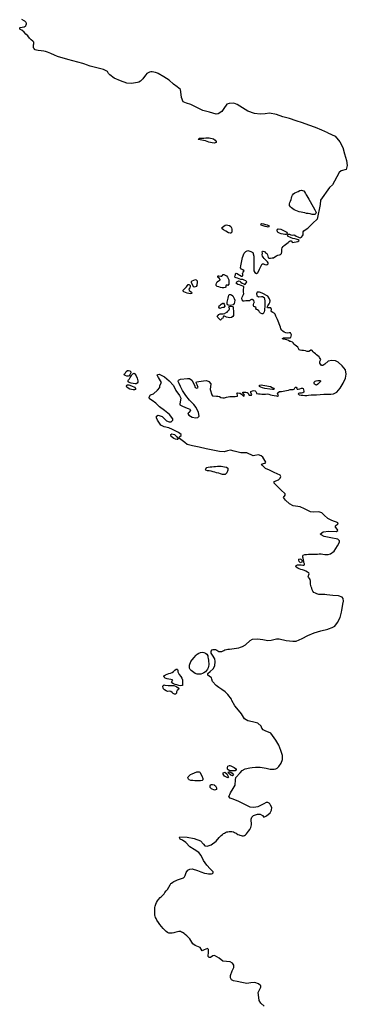
# Model space of a CAD drawing. Extents: x -9.487 to -9.314, y 38.675 to 38.767.
# Drawn here: x -9.474 to -9.472, y 38.743 to 38.751 of the extents above; entities that cross this region are included whole.
import ezdxf

# ---------------------------------------------------------------- set-up
doc = ezdxf.new("R2010")
doc.units = 0

msp = doc.modelspace()

# ---------------------------------------------------------------- linework, layer by layer
at = {"layer": 'hidrografia'}
for points in [[(-9.47432, 38.750803), (-9.474321, 38.750803), (-9.474325, 38.750807), (-9.474338, 38.750818), (-9.474345, 38.750824), (-9.474353, 38.750832), (-9.474366, 38.750849), (-9.47438, 38.750863), (-9.474394, 38.750878), (-9.474414, 38.750894), (-9.474425, 38.750901), (-9.474429, 38.750905), (-9.47443, 38.750908), (-9.47443, 38.75091), (-9.47443, 38.750912), (-9.474429, 38.750914), (-9.474427, 38.750915), (-9.474424, 38.750917), (-9.474397, 38.75092), (-9.474392, 38.750922), (-9.474388, 38.750924), (-9.474384, 38.750926), (-9.474381, 38.75093), (-9.47438, 38.750933), (-9.474378, 38.750938), (-9.474377, 38.750945), (-9.474377, 38.75095), (-9.474378, 38.750954), (-9.47438, 38.750958), (-9.474384, 38.750962), (-9.474389, 38.750966), (-9.474395, 38.75097), (-9.474413, 38.750979)], [(-9.471976, 38.750078), (-9.472026, 38.7501), (-9.472074, 38.750121), (-9.472127, 38.750138), (-9.472178, 38.750157), (-9.47223, 38.750173), (-9.472282, 38.750191), (-9.472334, 38.750206), (-9.472386, 38.750224), (-9.472441, 38.750233), (-9.472475, 38.75023), (-9.472517, 38.750225), (-9.472562, 38.750232), (-9.472614, 38.750249), (-9.472657, 38.750277), (-9.4727, 38.750304), (-9.472725, 38.750314), (-9.472762, 38.750311), (-9.472781, 38.750305), (-9.472806, 38.75027), (-9.472821, 38.750247), (-9.472849, 38.750229), (-9.472865, 38.750227), (-9.472918, 38.750241), (-9.472972, 38.750256), (-9.473021, 38.750278), (-9.473067, 38.750302), (-9.473101, 38.750314), (-9.473128, 38.750324), (-9.473142, 38.75036), (-9.473147, 38.750404), (-9.47315, 38.750422), (-9.473177, 38.750444), (-9.473205, 38.750465), (-9.473239, 38.750498), (-9.473283, 38.750523), (-9.473328, 38.750549), (-9.473334, 38.750553), (-9.473348, 38.750557), (-9.473361, 38.750561), (-9.473375, 38.750563), (-9.473386, 38.750563), (-9.473396, 38.750561), (-9.473407, 38.750556), (-9.473417, 38.75055), (-9.473427, 38.75054), (-9.473437, 38.750527), (-9.473451, 38.750507), (-9.473468, 38.75049), (-9.473481, 38.750482), (-9.473493, 38.750478), (-9.473509, 38.750476), (-9.473541, 38.750471), (-9.473576, 38.750474), (-9.473628, 38.750492), (-9.473679, 38.750513), (-9.473713, 38.750538), (-9.473722, 38.750551), (-9.47373, 38.750566), (-9.473763, 38.750582), (-9.473816, 38.750595), (-9.47387, 38.750608), (-9.473897, 38.750618), (-9.473912, 38.750624), (-9.473928, 38.750629), (-9.473967, 38.750639), (-9.474048, 38.750662), (-9.474128, 38.750686), (-9.474154, 38.750696), (-9.474182, 38.750709), (-9.474209, 38.75072), (-9.474225, 38.750726), (-9.474239, 38.750728), (-9.47426, 38.75073), (-9.474284, 38.750732), (-9.474296, 38.750735), (-9.474306, 38.750738), (-9.474311, 38.750742), (-9.474316, 38.750748), (-9.474319, 38.750754), (-9.47432, 38.750762), (-9.47432, 38.750768), (-9.474319, 38.750779), (-9.474317, 38.750787), (-9.474317, 38.750793), (-9.474318, 38.750798), (-9.47432, 38.750803)], [(-9.471976, 38.750078), (-9.471919, 38.75005), (-9.471881, 38.750007), (-9.471858, 38.749962), (-9.471845, 38.74991), (-9.471829, 38.749857), (-9.471822, 38.749817), (-9.471831, 38.749785), (-9.471871, 38.749774), (-9.471887, 38.749763), (-9.471925, 38.749693), (-9.471941, 38.749665), (-9.471964, 38.749642), (-9.472035, 38.749541), (-9.472039, 38.749506), (-9.472062, 38.74939)], [(-9.471857, 38.746327), (-9.471853, 38.746352), (-9.471854, 38.746372), (-9.471862, 38.746383), (-9.471892, 38.746392), (-9.471937, 38.746397), (-9.471984, 38.746402), (-9.472001, 38.746403), (-9.472019, 38.746404), (-9.472035, 38.746405), (-9.472049, 38.746405), (-9.472064, 38.746408), (-9.472076, 38.746414), (-9.472088, 38.746421), (-9.472097, 38.746431), (-9.472102, 38.746442), (-9.472104, 38.746453), (-9.472109, 38.746464), (-9.472112, 38.746475), (-9.472115, 38.746486), (-9.472115, 38.746498), (-9.472116, 38.74651), (-9.472118, 38.746522), (-9.472124, 38.746532), (-9.472132, 38.746542), (-9.472134, 38.74655), (-9.472129, 38.746561), (-9.472126, 38.746569), (-9.472128, 38.746575), (-9.472139, 38.746582), (-9.472152, 38.746589), (-9.472164, 38.746595), (-9.472178, 38.746599), (-9.472192, 38.746603), (-9.472205, 38.746608), (-9.472217, 38.746614), (-9.472228, 38.746622), (-9.472232, 38.746628), (-9.47223, 38.746634), (-9.472219, 38.746639), (-9.472205, 38.746639), (-9.472189, 38.746639), (-9.472175, 38.746636), (-9.472169, 38.746636), (-9.472164, 38.746641), (-9.472162, 38.746648), (-9.472167, 38.746659), (-9.472169, 38.74667), (-9.47217, 38.746681), (-9.472173, 38.746692), (-9.472177, 38.746702), (-9.472176, 38.746712), (-9.472173, 38.746718), (-9.472161, 38.746723), (-9.472147, 38.746723), (-9.472132, 38.746724), (-9.472117, 38.746724), (-9.472102, 38.746724), (-9.472088, 38.746724), (-9.472074, 38.746724), (-9.472059, 38.746725), (-9.472045, 38.746728), (-9.47203, 38.746727), (-9.472017, 38.746724), (-9.472002, 38.746722), (-9.471988, 38.746722), (-9.471974, 38.746723), (-9.471957, 38.746728), (-9.471926, 38.74675), (-9.471899, 38.74679), (-9.471885, 38.74682), (-9.471884, 38.746832), (-9.471898, 38.746843), (-9.471953, 38.746854), (-9.472006, 38.746866), (-9.47203, 38.746878), (-9.472037, 38.746885), (-9.472013, 38.746902), (-9.471969, 38.746908), (-9.471911, 38.746906), (-9.471898, 38.746913), (-9.471899, 38.746921), (-9.471916, 38.74694), (-9.471916, 38.746949), (-9.471897, 38.746966), (-9.471894, 38.746973), (-9.471944, 38.746994), (-9.471976, 38.747009), (-9.472006, 38.747036), (-9.472024, 38.747054), (-9.472049, 38.747063), (-9.472091, 38.74706), (-9.472115, 38.747061), (-9.472162, 38.747086), (-9.472198, 38.747101), (-9.472253, 38.74711), (-9.472282, 38.747125), (-9.472315, 38.747154), (-9.47233, 38.747175), (-9.472317, 38.747195), (-9.472316, 38.747205), (-9.472352, 38.747237), (-9.472387, 38.747271), (-9.472403, 38.747289), (-9.472404, 38.747303), (-9.47237, 38.747317), (-9.472356, 38.747329), (-9.472352, 38.747342), (-9.472357, 38.747354), (-9.472405, 38.747376), (-9.472442, 38.747393), (-9.472472, 38.747406), (-9.472501, 38.747432), (-9.472506, 38.747441), (-9.47249, 38.747447), (-9.472476, 38.74745), (-9.472471, 38.747457), (-9.472494, 38.747497), (-9.472507, 38.747508), (-9.472529, 38.747515), (-9.472557, 38.74751), (-9.472572, 38.747508), (-9.472622, 38.74753), (-9.47264, 38.747532), (-9.472669, 38.74753), (-9.472723, 38.747545), (-9.472752, 38.747553), (-9.472776, 38.747547), (-9.472802, 38.747539), (-9.472839, 38.747541), (-9.472892, 38.747553), (-9.472946, 38.747563), (-9.473001, 38.747575), (-9.473054, 38.747586), (-9.473097, 38.747597), (-9.473116, 38.747614), (-9.473157, 38.747644), (-9.473163, 38.747652), (-9.473156, 38.74766), (-9.473144, 38.747669), (-9.473144, 38.747678), (-9.473167, 38.747692), (-9.473213, 38.747718), (-9.473243, 38.747729), (-9.47328, 38.747738), (-9.473307, 38.747752), (-9.473332, 38.747792), (-9.473342, 38.74781), (-9.47334, 38.747824), (-9.473328, 38.747831), (-9.473295, 38.747821), (-9.473277, 38.747802), (-9.47326, 38.747786), (-9.473239, 38.747778), (-9.473224, 38.747778), (-9.473211, 38.74779), (-9.47321, 38.747803), (-9.473237, 38.747836), (-9.473277, 38.747868), (-9.473318, 38.747898), (-9.473346, 38.747927), (-9.473376, 38.747947), (-9.473396, 38.74796), (-9.4734, 38.747973), (-9.47339, 38.747992), (-9.473365, 38.748002), (-9.473332, 38.748031), (-9.473314, 38.74805), (-9.473315, 38.748068), (-9.473301, 38.748092), (-9.473324, 38.748131), (-9.473336, 38.748148), (-9.473334, 38.748155), (-9.473319, 38.748157), (-9.473278, 38.748135), (-9.47324, 38.748103), (-9.473205, 38.748068), (-9.473186, 38.748026), (-9.473158, 38.747987), (-9.473148, 38.747965), (-9.473154, 38.747921), (-9.473154, 38.747912), (-9.47314, 38.747905), (-9.47311, 38.747891), (-9.473088, 38.747883), (-9.473075, 38.747878), (-9.47307, 38.747868), (-9.473084, 38.747853), (-9.473091, 38.747844), (-9.473083, 38.747831), (-9.473058, 38.747816), (-9.473029, 38.74781), (-9.473012, 38.747812), (-9.473001, 38.747823), (-9.473007, 38.747852), (-9.473026, 38.747893), (-9.473045, 38.747916), (-9.473077, 38.747951), (-9.473107, 38.747988), (-9.473133, 38.748026), (-9.473149, 38.74806), (-9.47316, 38.748084), (-9.473169, 38.748099), (-9.473167, 38.74811), (-9.473151, 38.748118), (-9.473095, 38.748124), (-9.473078, 38.748123), (-9.47306, 38.748109), (-9.473039, 38.748069), (-9.473032, 38.748052), (-9.47302, 38.748045), (-9.47301, 38.74805), (-9.473017, 38.748071), (-9.473026, 38.748087), (-9.473023, 38.748095), (-9.472968, 38.748105), (-9.472944, 38.748106), (-9.472924, 38.748099), (-9.472909, 38.74808), (-9.472914, 38.748035), (-9.472901, 38.747992), (-9.472894, 38.747984), (-9.472863, 38.747983), (-9.472852, 38.747983), (-9.472839, 38.747979), (-9.472828, 38.747972), (-9.472814, 38.747969), (-9.472799, 38.747969), (-9.472785, 38.747973), (-9.472771, 38.747977), (-9.472758, 38.747979), (-9.472744, 38.74798), (-9.472729, 38.747979), (-9.472715, 38.747979), (-9.472702, 38.747981), (-9.472696, 38.747983), (-9.472695, 38.74799), (-9.4727, 38.748001), (-9.472701, 38.748005), (-9.472695, 38.748008), (-9.47268, 38.748006), (-9.472674, 38.748006), (-9.472664, 38.747998), (-9.472656, 38.747989), (-9.47265, 38.747984), (-9.472645, 38.747983), (-9.472641, 38.747989), (-9.472645, 38.747999), (-9.472653, 38.748009), (-9.472655, 38.748013), (-9.472645, 38.748015), (-9.472631, 38.748014), (-9.472619, 38.748011), (-9.472611, 38.748005), (-9.472606, 38.747994), (-9.472603, 38.74799), (-9.472594, 38.747989), (-9.472585, 38.747991), (-9.472582, 38.747995), (-9.472588, 38.748004), (-9.472591, 38.748011), (-9.472589, 38.748018), (-9.472578, 38.748024), (-9.472565, 38.748026), (-9.472556, 38.748024), (-9.47255, 38.74802), (-9.472546, 38.748009), (-9.472544, 38.748004), (-9.47253, 38.748001), (-9.472516, 38.748), (-9.472503, 38.747997), (-9.472488, 38.747997), (-9.472473, 38.747998), (-9.47246, 38.748), (-9.472446, 38.747998), (-9.472433, 38.747994), (-9.472419, 38.747991), (-9.472405, 38.747988), (-9.472404, 38.747988), (-9.472387, 38.747985), (-9.472378, 38.747983), (-9.472375, 38.747983), (-9.472371, 38.747985), (-9.47237, 38.747986), (-9.472372, 38.747991), (-9.472377, 38.748005), (-9.472372, 38.748012), (-9.472361, 38.748018), (-9.472346, 38.74802), (-9.472332, 38.748023), (-9.472319, 38.748024), (-9.472305, 38.748028), (-9.472291, 38.748031), (-9.472277, 38.748034), (-9.472262, 38.748034), (-9.472253, 38.748034), (-9.472246, 38.748038), (-9.47224, 38.748048), (-9.472234, 38.748053), (-9.472229, 38.748054), (-9.472223, 38.748045), (-9.472221, 38.748039), (-9.472213, 38.748037), (-9.472199, 38.748041), (-9.472186, 38.748046), (-9.472179, 38.748047), (-9.472174, 38.748044), (-9.472172, 38.748033), (-9.472169, 38.748022), (-9.472169, 38.748015), (-9.472175, 38.748009), (-9.472188, 38.748005), (-9.472203, 38.748005), (-9.47221, 38.748003), (-9.472212, 38.748), (-9.472204, 38.747994), (-9.47219, 38.74799), (-9.472176, 38.747989), (-9.472161, 38.747988), (-9.472145, 38.747988), (-9.472131, 38.747989), (-9.472109, 38.747993), (-9.472067, 38.747994), (-9.47201, 38.747999), (-9.471954, 38.747998), (-9.471931, 38.748), (-9.471905, 38.748015), (-9.471879, 38.748046), (-9.471854, 38.748085), (-9.471837, 38.748126), (-9.47183, 38.748156), (-9.471836, 38.748193), (-9.471862, 38.748223), (-9.471895, 38.748252), (-9.471916, 38.748264), (-9.471945, 38.748267), (-9.471974, 38.748261), (-9.472002, 38.748237), (-9.472016, 38.748226), (-9.472027, 38.748225), (-9.472041, 38.748244), (-9.47204, 38.748258), (-9.472034, 38.748273), (-9.472044, 38.74829), (-9.472047, 38.748294), (-9.472057, 38.748302), (-9.472067, 38.74831), (-9.472076, 38.748319), (-9.472086, 38.748327), (-9.472094, 38.748336), (-9.472102, 38.748345), (-9.472107, 38.748349), (-9.472113, 38.748349), (-9.472122, 38.748341), (-9.472129, 38.748338), (-9.472142, 38.748337), (-9.472156, 38.748342), (-9.47217, 38.748346), (-9.472185, 38.748346), (-9.472196, 38.748347), (-9.472205, 38.748351), (-9.472211, 38.748361), (-9.472217, 38.748371), (-9.472226, 38.74838), (-9.472237, 38.748387), (-9.472245, 38.748396), (-9.472252, 38.748406), (-9.472259, 38.748413), (-9.472271, 38.748417), (-9.47228, 38.748417), (-9.472291, 38.748424), (-9.472304, 38.74843), (-9.472317, 38.748433), (-9.472331, 38.748435), (-9.472338, 38.748438), (-9.472339, 38.748442), (-9.472331, 38.748446), (-9.472316, 38.748447), (-9.472302, 38.748446), (-9.472287, 38.748445), (-9.472278, 38.748445), (-9.472271, 38.748448), (-9.472268, 38.748459), (-9.472267, 38.74847), (-9.472271, 38.748481), (-9.472273, 38.748485), (-9.472284, 38.748487), (-9.472298, 38.748484), (-9.472312, 38.748486), (-9.472325, 38.748492), (-9.472336, 38.748499), (-9.472344, 38.748508), (-9.47235, 38.748519), (-9.472355, 38.748531), (-9.472379, 38.748591), (-9.472391, 38.748619), (-9.472397, 38.748634), (-9.472403, 38.748642), (-9.472416, 38.748649), (-9.472424, 38.748654), (-9.472428, 38.74866), (-9.472426, 38.748672), (-9.472427, 38.748679), (-9.472431, 38.748684), (-9.47244, 38.748686), (-9.47245, 38.748684), (-9.472458, 38.748686), (-9.472461, 38.748691), (-9.472455, 38.748701), (-9.472449, 38.748708), (-9.472445, 38.748718), (-9.472439, 38.748728), (-9.472437, 38.74874), (-9.472441, 38.748757), (-9.472455, 38.748777), (-9.472501, 38.748802), (-9.472521, 38.74881), (-9.472539, 38.748809), (-9.472546, 38.748796), (-9.472542, 38.748783), (-9.472528, 38.748773), (-9.472505, 38.748776), (-9.472496, 38.748776), (-9.472483, 38.748766), (-9.472478, 38.74874), (-9.472478, 38.748699), (-9.472482, 38.748673), (-9.472482, 38.748664), (-9.472484, 38.748652), (-9.472488, 38.748643), (-9.472493, 38.748638), (-9.472501, 38.748637), (-9.472512, 38.748643), (-9.47252, 38.748651), (-9.472527, 38.748661), (-9.472538, 38.748669), (-9.472545, 38.748672), (-9.472549, 38.74868), (-9.472548, 38.748685), (-9.472557, 38.748693), (-9.472566, 38.748696), (-9.47257, 38.748701), (-9.47257, 38.748711), (-9.472565, 38.748721), (-9.472562, 38.748733), (-9.472563, 38.748739), (-9.472571, 38.748748), (-9.472578, 38.748752), (-9.472585, 38.748752), (-9.472596, 38.748745), (-9.472601, 38.748741), (-9.472615, 38.74874), (-9.47263, 38.748741), (-9.472644, 38.748738), (-9.47265, 38.748739), (-9.472658, 38.748748), (-9.472661, 38.748759), (-9.47266, 38.748771), (-9.472655, 38.748781), (-9.472648, 38.748792), (-9.472645, 38.748799), (-9.472648, 38.74881), (-9.472649, 38.748821), (-9.472649, 38.748833), (-9.472646, 38.748843), (-9.472647, 38.748851), (-9.472653, 38.748858), (-9.472666, 38.748863), (-9.47268, 38.748867), (-9.472693, 38.748872), (-9.472704, 38.748878), (-9.472708, 38.748882), (-9.472702, 38.748891), (-9.472691, 38.748898), (-9.472687, 38.748901), (-9.472677, 38.748898), (-9.472669, 38.748889), (-9.472658, 38.748881), (-9.472647, 38.748875), (-9.472641, 38.748872), (-9.472632, 38.748877), (-9.472624, 38.748886), (-9.472622, 38.748891), (-9.472631, 38.7489), (-9.472643, 38.748906), (-9.472655, 38.748911), (-9.47267, 38.748911), (-9.472683, 38.748915), (-9.472695, 38.74892), (-9.472708, 38.748924), (-9.472714, 38.748927), (-9.472717, 38.748937), (-9.472713, 38.748948), (-9.472711, 38.748956), (-9.472707, 38.74896), (-9.472699, 38.748958), (-9.472689, 38.74895), (-9.472677, 38.748944), (-9.472664, 38.748938), (-9.47266, 38.748937), (-9.472655, 38.74894), (-9.472655, 38.748951), (-9.472657, 38.748958), (-9.472651, 38.748969), (-9.472645, 38.748976), (-9.472644, 38.74898), (-9.472654, 38.748988), (-9.472664, 38.748994), (-9.472672, 38.749004), (-9.472669, 38.749018), (-9.472657, 38.749085), (-9.472657, 38.749085), (-9.472643, 38.749119), (-9.47263, 38.749134), (-9.472614, 38.74914), (-9.472591, 38.749134), (-9.472573, 38.749125), (-9.472567, 38.749097), (-9.472566, 38.749052), (-9.472567, 38.749007), (-9.472565, 38.748979), (-9.472557, 38.748965), (-9.472545, 38.748959), (-9.472533, 38.748964), (-9.472521, 38.748992), (-9.472518, 38.748998), (-9.472512, 38.749009), (-9.472508, 38.74902), (-9.472503, 38.74903), (-9.472499, 38.749034), (-9.47249, 38.749034), (-9.472478, 38.749029), (-9.472469, 38.749028), (-9.47246, 38.74903), (-9.472453, 38.749036), (-9.472451, 38.749042), (-9.472458, 38.749052), (-9.472467, 38.749061), (-9.472476, 38.749069), (-9.472485, 38.749078), (-9.472493, 38.749088), (-9.472498, 38.749097), (-9.472499, 38.749108), (-9.472498, 38.74912), (-9.472499, 38.74913), (-9.472498, 38.749135), (-9.472493, 38.749137), (-9.472481, 38.749132), (-9.472472, 38.749124), (-9.472463, 38.749117), (-9.472458, 38.749106), (-9.472456, 38.749095), (-9.472453, 38.749086), (-9.472448, 38.749081), (-9.472434, 38.749079), (-9.472421, 38.749082), (-9.472409, 38.749084), (-9.472398, 38.749091), (-9.472387, 38.749099), (-9.472375, 38.749104), (-9.472361, 38.749108), (-9.472353, 38.74911), (-9.472346, 38.749118), (-9.472344, 38.74913), (-9.472343, 38.749141), (-9.472343, 38.749152), (-9.472341, 38.749163), (-9.472333, 38.749172), (-9.472324, 38.749181), (-9.472314, 38.749189), (-9.472304, 38.749196), (-9.472294, 38.749204), (-9.472284, 38.749213), (-9.472276, 38.749217), (-9.47227, 38.749217), (-9.472261, 38.749208), (-9.472259, 38.749205), (-9.472245, 38.749207), (-9.47223, 38.749211), (-9.472216, 38.749214), (-9.472208, 38.749217), (-9.472206, 38.749221), (-9.472214, 38.749227), (-9.472228, 38.749231), (-9.472241, 38.749233), (-9.472255, 38.749237), (-9.472268, 38.749242), (-9.47228, 38.749247), (-9.472293, 38.749253), (-9.472298, 38.749257), (-9.472294, 38.749268), (-9.472292, 38.749271), (-9.472282, 38.749271), (-9.472272, 38.749265), (-9.472261, 38.749263), (-9.472248, 38.749265), (-9.472239, 38.749263), (-9.472229, 38.749256), (-9.472217, 38.74925), (-9.472204, 38.749244), (-9.472197, 38.749243), (-9.472186, 38.749248), (-9.472178, 38.749257), (-9.472173, 38.749267), (-9.472173, 38.749278), (-9.472173, 38.749289), (-9.472169, 38.749297), (-9.472157, 38.749306), (-9.472137, 38.74932), (-9.472096, 38.74936), (-9.472062, 38.74939)], [(-9.471865, 38.746278), (-9.47186, 38.746308), (-9.471857, 38.746327)], [(-9.472483, 38.743127), (-9.47251, 38.743152), (-9.472523, 38.743173), (-9.472529, 38.743217), (-9.472532, 38.743236), (-9.472511, 38.743278), (-9.472511, 38.743289), (-9.47253, 38.743305), (-9.472559, 38.743316), (-9.472589, 38.743314), (-9.472621, 38.743308), (-9.472661, 38.743316), (-9.472698, 38.743325), (-9.472728, 38.743329), (-9.472744, 38.743337), (-9.472753, 38.743353), (-9.472753, 38.743373), (-9.472738, 38.74341), (-9.472726, 38.743435), (-9.472725, 38.743453), (-9.472735, 38.743469), (-9.472754, 38.74348), (-9.472812, 38.743485), (-9.472842, 38.743511), (-9.472878, 38.74353), (-9.472892, 38.743528), (-9.47291, 38.743516), (-9.472922, 38.743515), (-9.472929, 38.743522), (-9.472928, 38.74356), (-9.472928, 38.743578), (-9.472936, 38.743588), (-9.472961, 38.743577), (-9.472977, 38.743568), (-9.472993, 38.743594), (-9.473034, 38.74361), (-9.473051, 38.743623), (-9.473076, 38.743663), (-9.473092, 38.743681), (-9.4731, 38.743688), (-9.473112, 38.743698), (-9.473122, 38.743706), (-9.473134, 38.743714), (-9.473141, 38.743717), (-9.47315, 38.743721), (-9.473157, 38.743722), (-9.473164, 38.743722), (-9.473175, 38.74372), (-9.473196, 38.743715), (-9.473204, 38.743712), (-9.473216, 38.743709), (-9.473225, 38.743708), (-9.473234, 38.743708), (-9.473244, 38.74371), (-9.473253, 38.743715), (-9.473264, 38.743722), (-9.473288, 38.743746), (-9.473302, 38.743762), (-9.473314, 38.743778), (-9.473326, 38.743795), (-9.473337, 38.743813), (-9.473344, 38.743825), (-9.473348, 38.743833), (-9.473351, 38.743843), (-9.473353, 38.74385), (-9.473353, 38.743859), (-9.473354, 38.743877), (-9.473354, 38.743879), (-9.473355, 38.743896), (-9.473354, 38.743912), (-9.473351, 38.743924), (-9.473345, 38.74394), (-9.47334, 38.743952), (-9.473333, 38.743965), (-9.473325, 38.743978), (-9.473312, 38.743992), (-9.473304, 38.743999), (-9.473289, 38.744014), (-9.473281, 38.744022), (-9.473274, 38.744032), (-9.473263, 38.744045), (-9.473254, 38.744057), (-9.473231, 38.744094), (-9.473226, 38.744103), (-9.473221, 38.744107), (-9.473212, 38.744114), (-9.473202, 38.74412), (-9.473185, 38.744128), (-9.473173, 38.744133), (-9.473159, 38.744139), (-9.473141, 38.744144), (-9.473133, 38.744147), (-9.473127, 38.74415), (-9.473123, 38.744153), (-9.473118, 38.744158), (-9.473113, 38.744168), (-9.473104, 38.744191), (-9.473091, 38.744209), (-9.473076, 38.744219), (-9.473056, 38.744222), (-9.473014, 38.744207), (-9.472989, 38.744198), (-9.472958, 38.744187), (-9.472939, 38.744183), (-9.472928, 38.744181), (-9.472915, 38.744181), (-9.472904, 38.744181), (-9.472895, 38.744184), (-9.472891, 38.744189), (-9.47289, 38.744192), (-9.472891, 38.744196), (-9.472894, 38.744201), (-9.472903, 38.744211), (-9.472915, 38.744222), (-9.472941, 38.744249), (-9.472966, 38.744288), (-9.472986, 38.744328), (-9.473003, 38.744351), (-9.473041, 38.744375), (-9.473076, 38.744395), (-9.473108, 38.74443), (-9.473135, 38.744449), (-9.473153, 38.744458), (-9.473159, 38.744468), (-9.473154, 38.744475), (-9.473098, 38.744472), (-9.473041, 38.744462), (-9.472991, 38.744444), (-9.472968, 38.744417), (-9.472957, 38.744405), (-9.472938, 38.744402), (-9.472907, 38.744413), (-9.472867, 38.744441), (-9.472842, 38.74447), (-9.472827, 38.744487), (-9.472816, 38.744495), (-9.472807, 38.744502), (-9.4728, 38.744506), (-9.472792, 38.74451), (-9.472782, 38.744514), (-9.472774, 38.744516), (-9.472763, 38.744518), (-9.472752, 38.744519), (-9.472741, 38.744518), (-9.472729, 38.744516), (-9.472719, 38.744511), (-9.472706, 38.744504), (-9.472693, 38.744495), (-9.472684, 38.744491), (-9.472677, 38.744488), (-9.472667, 38.744485), (-9.472658, 38.744484), (-9.472649, 38.744484), (-9.472641, 38.744487), (-9.472633, 38.744491), (-9.472625, 38.7445), (-9.472609, 38.74452), (-9.472598, 38.744534), (-9.472591, 38.744549), (-9.472586, 38.744571), (-9.472588, 38.744615), (-9.472583, 38.744632), (-9.472568, 38.744645), (-9.472537, 38.744657), (-9.472517, 38.744657), (-9.472496, 38.744644), (-9.472486, 38.744632), (-9.472466, 38.744642), (-9.472437, 38.744667), (-9.472425, 38.744689), (-9.472424, 38.744708), (-9.472433, 38.744727), (-9.47244, 38.744738), (-9.472445, 38.744744), (-9.47245, 38.744747), (-9.472455, 38.744749), (-9.472462, 38.744748), (-9.472468, 38.744748), (-9.472487, 38.744739), (-9.472507, 38.744728), (-9.472535, 38.744713), (-9.472565, 38.744708), (-9.472595, 38.744711), (-9.472642, 38.744735), (-9.47269, 38.74476), (-9.472738, 38.744777), (-9.472755, 38.744782), (-9.472764, 38.744796), (-9.472757, 38.744812), (-9.472752, 38.744825), (-9.47273, 38.744861), (-9.472716, 38.744887), (-9.472713, 38.744929), (-9.472709, 38.744948), (-9.472675, 38.744985), (-9.472658, 38.745004), (-9.472635, 38.745017), (-9.472598, 38.745025), (-9.47258, 38.745027), (-9.472554, 38.745029), (-9.472537, 38.74503), (-9.472517, 38.745029), (-9.472469, 38.745021), (-9.472436, 38.745015), (-9.472419, 38.745014), (-9.472405, 38.745015), (-9.472392, 38.745017), (-9.472385, 38.74502), (-9.47238, 38.745023), (-9.472367, 38.745035), (-9.472348, 38.745062), (-9.472338, 38.745092), (-9.472339, 38.745122), (-9.472351, 38.745163), (-9.472368, 38.745205), (-9.472391, 38.745244), (-9.472417, 38.745283), (-9.472431, 38.745301), (-9.472475, 38.745318), (-9.472493, 38.745326), (-9.472502, 38.745341), (-9.472508, 38.745357), (-9.472533, 38.745379), (-9.472576, 38.745391), (-9.472613, 38.745399), (-9.47264, 38.745414), (-9.472664, 38.745453), (-9.472688, 38.745483), (-9.472718, 38.745517), (-9.47274, 38.74556), (-9.472745, 38.745571), (-9.472773, 38.745609), (-9.472795, 38.745629), (-9.472821, 38.745649), (-9.472844, 38.745665), (-9.472867, 38.745679), (-9.472895, 38.745712), (-9.4729, 38.745729), (-9.472903, 38.74574), (-9.472921, 38.745754), (-9.472931, 38.745762), (-9.472932, 38.745775), (-9.472915, 38.745791), (-9.472889, 38.745812), (-9.472876, 38.745835), (-9.472874, 38.745871), (-9.472876, 38.745893), (-9.472894, 38.745922), (-9.472905, 38.745937), (-9.472906, 38.745953), (-9.472897, 38.745964), (-9.47289, 38.745966), (-9.472882, 38.745967), (-9.472875, 38.745967), (-9.47287, 38.745966), (-9.472861, 38.745961), (-9.472845, 38.745951), (-9.472838, 38.745949), (-9.47283, 38.745949), (-9.472822, 38.745951), (-9.472815, 38.745954), (-9.472806, 38.745959), (-9.472797, 38.745963), (-9.472785, 38.745967), (-9.472774, 38.745969), (-9.47276, 38.74597), (-9.47274, 38.745971), (-9.472722, 38.745973), (-9.472685, 38.74598), (-9.472671, 38.745984), (-9.472657, 38.745991), (-9.472633, 38.746004), (-9.472596, 38.746037), (-9.472576, 38.746048), (-9.472537, 38.746052), (-9.472494, 38.746046), (-9.472456, 38.746038), (-9.472427, 38.74604), (-9.472387, 38.746051), (-9.472364, 38.746052), (-9.47231, 38.746037), (-9.472255, 38.746032), (-9.472229, 38.746033), (-9.472182, 38.746054), (-9.472135, 38.746077), (-9.472087, 38.746099), (-9.472034, 38.746115), (-9.471977, 38.746129), (-9.471971, 38.74613), (-9.471942, 38.74614), (-9.471921, 38.746153), (-9.471899, 38.746181), (-9.471879, 38.746221), (-9.471868, 38.746263), (-9.471865, 38.746278)]]:
    msp.add_lwpolyline(points, dxfattribs=at)
for points in [[(-9.472923, 38.750038), (-9.472886, 38.750029), (-9.472873, 38.750019), (-9.472866, 38.750008), (-9.472867, 38.750002), (-9.472873, 38.749997), (-9.472882, 38.749996), (-9.472897, 38.749997), (-9.472912, 38.75), (-9.472925, 38.750004), (-9.472938, 38.750009), (-9.472951, 38.750014), (-9.472966, 38.750017), (-9.47298, 38.75002), (-9.472994, 38.750021), (-9.473008, 38.750024), (-9.473006, 38.750028), (-9.472999, 38.750035), (-9.472992, 38.750036), (-9.472977, 38.750035), (-9.472963, 38.750036), (-9.472949, 38.750039), (-9.472931, 38.750039), (-9.472923, 38.750038), (-9.472923, 38.750038)], [(-9.472129, 38.74955), (-9.472095, 38.74949), (-9.472081, 38.749465), (-9.472076, 38.749454), (-9.472071, 38.749444), (-9.472073, 38.749435), (-9.47208, 38.749429), (-9.47209, 38.749427), (-9.472103, 38.749429), (-9.472117, 38.749432), (-9.472133, 38.749435), (-9.472147, 38.749437), (-9.472161, 38.74944), (-9.472176, 38.749443), (-9.47219, 38.749447), (-9.472204, 38.74945), (-9.472219, 38.749454), (-9.472232, 38.749459), (-9.472245, 38.749464), (-9.472257, 38.749472), (-9.472267, 38.74948), (-9.472275, 38.749489), (-9.472281, 38.7495), (-9.472282, 38.749512), (-9.47228, 38.749524), (-9.472275, 38.749535), (-9.472269, 38.749546), (-9.472266, 38.749558), (-9.472263, 38.74957), (-9.472258, 38.749581), (-9.47225, 38.749591), (-9.472239, 38.749599), (-9.472226, 38.749605), (-9.472213, 38.749612), (-9.472201, 38.749619), (-9.472188, 38.749622), (-9.472178, 38.74962), (-9.472168, 38.749615), (-9.472162, 38.749607), (-9.472156, 38.749596), (-9.47215, 38.749585), (-9.472144, 38.749575), (-9.472129, 38.74955), (-9.472129, 38.74955)], [(-9.47279, 38.749294), (-9.472807, 38.749305), (-9.472817, 38.749314), (-9.47282, 38.749322), (-9.472816, 38.749326), (-9.472806, 38.749335), (-9.472795, 38.749342), (-9.472783, 38.749346), (-9.472772, 38.749344), (-9.472759, 38.749339), (-9.47275, 38.749331), (-9.472745, 38.749321), (-9.472742, 38.74931), (-9.47274, 38.749299), (-9.472742, 38.749288), (-9.472749, 38.74928), (-9.472755, 38.74928), (-9.472768, 38.749283), (-9.47279, 38.749294), (-9.47279, 38.749294)], [(-9.472476, 38.749333), (-9.472493, 38.749338), (-9.472507, 38.749343), (-9.472511, 38.749349), (-9.472508, 38.749353), (-9.472502, 38.749355), (-9.472488, 38.749353), (-9.472474, 38.749349), (-9.472461, 38.749345), (-9.472449, 38.74934), (-9.472444, 38.749333), (-9.472446, 38.749329), (-9.472453, 38.749327), (-9.472461, 38.749329), (-9.472476, 38.749333), (-9.472476, 38.749333)], [(-9.472352, 38.749311), (-9.472319, 38.749295), (-9.472304, 38.749286), (-9.472301, 38.749279), (-9.472303, 38.749272), (-9.47231, 38.749269), (-9.472319, 38.749269), (-9.472333, 38.749272), (-9.472348, 38.749275), (-9.472361, 38.749278), (-9.472373, 38.749284), (-9.472378, 38.749291), (-9.472381, 38.749302), (-9.472378, 38.74931), (-9.472372, 38.749313), (-9.472352, 38.749311), (-9.472352, 38.749311)], [(-9.472764, 38.748909), (-9.472764, 38.748896), (-9.472765, 38.748884), (-9.472766, 38.748873), (-9.472772, 38.748864), (-9.472776, 38.748866), (-9.472787, 38.748865), (-9.472788, 38.748861), (-9.47279, 38.74885), (-9.472795, 38.748846), (-9.472806, 38.748843), (-9.472818, 38.748843), (-9.472832, 38.748846), (-9.472845, 38.748851), (-9.472858, 38.748856), (-9.472865, 38.748863), (-9.472866, 38.748871), (-9.472864, 38.748882), (-9.472858, 38.748892), (-9.472848, 38.7489), (-9.47284, 38.748902), (-9.472833, 38.748907), (-9.472835, 38.748911), (-9.472843, 38.748921), (-9.472852, 38.748929), (-9.472853, 38.748936), (-9.472849, 38.748941), (-9.472844, 38.74894), (-9.47283, 38.748936), (-9.47282, 38.748936), (-9.472818, 38.74894), (-9.47281, 38.748949), (-9.472804, 38.74895), (-9.472795, 38.748946), (-9.472784, 38.748939), (-9.472775, 38.74893), (-9.472764, 38.748909), (-9.472764, 38.748909)], [(-9.473076, 38.748845), (-9.473083, 38.748833), (-9.47308, 38.748822), (-9.473073, 38.748818), (-9.473062, 38.74881), (-9.47306, 38.748802), (-9.473063, 38.748798), (-9.473072, 38.748797), (-9.473084, 38.748799), (-9.473098, 38.748803), (-9.473111, 38.748808), (-9.473124, 38.748813), (-9.47313, 38.74882), (-9.473129, 38.748825), (-9.473122, 38.748834), (-9.473112, 38.748842), (-9.473102, 38.748851), (-9.473098, 38.748861), (-9.47309, 38.74887), (-9.473084, 38.748871), (-9.473077, 38.748868), (-9.473074, 38.748862), (-9.473074, 38.748854), (-9.473076, 38.748845), (-9.473076, 38.748845)], [(-9.473021, 38.748864), (-9.473025, 38.748854), (-9.473039, 38.74885), (-9.473044, 38.748853), (-9.473053, 38.748862), (-9.473063, 38.748886), (-9.473061, 38.748895), (-9.473056, 38.7489), (-9.473044, 38.748906), (-9.47303, 38.74891), (-9.473024, 38.748907), (-9.473017, 38.748901), (-9.473016, 38.748893), (-9.473021, 38.748864), (-9.473021, 38.748864)], [(-9.472717, 38.748746), (-9.472719, 38.748729), (-9.472723, 38.748719), (-9.472731, 38.74871), (-9.472741, 38.748706), (-9.472755, 38.748704), (-9.472769, 38.748705), (-9.472775, 38.74871), (-9.472779, 38.748718), (-9.472779, 38.748729), (-9.472776, 38.74874), (-9.472772, 38.748752), (-9.47277, 38.748763), (-9.472769, 38.748774), (-9.472766, 38.748785), (-9.47276, 38.74879), (-9.472751, 38.748792), (-9.472744, 38.748789), (-9.472734, 38.748781), (-9.472727, 38.748771), (-9.472723, 38.74876), (-9.472717, 38.748746), (-9.472717, 38.748746)], [(-9.472801, 38.748715), (-9.472797, 38.748697), (-9.472806, 38.748689), (-9.472813, 38.748688), (-9.472824, 38.748685), (-9.472837, 38.74868), (-9.47284, 38.748683), (-9.472844, 38.748691), (-9.472842, 38.7487), (-9.472835, 38.748707), (-9.472826, 38.748715), (-9.472814, 38.748722), (-9.472808, 38.748721), (-9.472801, 38.748715), (-9.472801, 38.748715)], [(-9.47273, 38.748682), (-9.472728, 38.748656), (-9.472728, 38.748645), (-9.472728, 38.748634), (-9.472729, 38.748623), (-9.472734, 38.748615), (-9.472743, 38.748609), (-9.472756, 38.748606), (-9.47277, 38.748607), (-9.472783, 38.748611), (-9.472799, 38.748618), (-9.472808, 38.748618), (-9.472809, 38.748614), (-9.472814, 38.748604), (-9.472821, 38.7486), (-9.472823, 38.748594), (-9.472831, 38.748588), (-9.472835, 38.74859), (-9.472845, 38.748599), (-9.472853, 38.748608), (-9.472857, 38.748619), (-9.472853, 38.748622), (-9.472845, 38.748631), (-9.472833, 38.748637), (-9.472825, 38.748636), (-9.472811, 38.748637), (-9.472797, 38.74864), (-9.472791, 38.748645), (-9.472778, 38.748651), (-9.472772, 38.748659), (-9.472763, 38.74867), (-9.47276, 38.748677), (-9.472761, 38.74868), (-9.472765, 38.748691), (-9.472765, 38.748693), (-9.472761, 38.748695), (-9.472749, 38.748697), (-9.472735, 38.748696), (-9.472731, 38.748692), (-9.47273, 38.748686), (-9.47273, 38.748682), (-9.47273, 38.748682)], [(-9.473546, 38.748167), (-9.473552, 38.748152), (-9.473559, 38.748143), (-9.473567, 38.748141), (-9.473577, 38.748142), (-9.473591, 38.748146), (-9.473598, 38.748153), (-9.473596, 38.748159), (-9.473589, 38.748169), (-9.473582, 38.748178), (-9.473572, 38.748186), (-9.473563, 38.748186), (-9.473552, 38.748183), (-9.473546, 38.748177), (-9.473546, 38.748167), (-9.473546, 38.748167)], [(-9.473502, 38.748145), (-9.473496, 38.748125), (-9.47349, 38.748105), (-9.47349, 38.748094), (-9.473495, 38.748085), (-9.473503, 38.748081), (-9.473512, 38.74808), (-9.473527, 38.748083), (-9.473542, 38.748086), (-9.473558, 38.74809), (-9.473567, 38.748096), (-9.473568, 38.748102), (-9.473565, 38.748111), (-9.473557, 38.748121), (-9.47355, 38.74813), (-9.473543, 38.748141), (-9.473536, 38.748151), (-9.473528, 38.748161), (-9.47352, 38.748164), (-9.473513, 38.748161), (-9.473502, 38.748145), (-9.473502, 38.748145)], [(-9.472043, 38.748091), (-9.472056, 38.748077), (-9.472068, 38.74807), (-9.472075, 38.748072), (-9.472083, 38.748077), (-9.472087, 38.748085), (-9.472085, 38.748093), (-9.472079, 38.748102), (-9.472071, 38.748105), (-9.472056, 38.748106), (-9.472042, 38.748107), (-9.472036, 38.748104), (-9.472036, 38.748099), (-9.472043, 38.748091), (-9.472043, 38.748091)], [(-9.47354, 38.748065), (-9.473516, 38.748054), (-9.473509, 38.748043), (-9.473509, 38.748036), (-9.473515, 38.748033), (-9.473526, 38.748033), (-9.473541, 38.748035), (-9.473554, 38.748039), (-9.473566, 38.748046), (-9.473577, 38.748055), (-9.47358, 38.748063), (-9.473577, 38.74807), (-9.473571, 38.748072), (-9.473561, 38.748072), (-9.47354, 38.748065), (-9.47354, 38.748065)], [(-9.472438, 38.748038), (-9.472479, 38.748043), (-9.472498, 38.748048), (-9.472511, 38.748053), (-9.472522, 38.74806), (-9.472524, 38.748065), (-9.472519, 38.748069), (-9.472508, 38.748071), (-9.472494, 38.74807), (-9.472479, 38.748067), (-9.472463, 38.748065), (-9.472449, 38.748062), (-9.472434, 38.748058), (-9.472421, 38.748052), (-9.47241, 38.748046), (-9.472405, 38.748039), (-9.472409, 38.748036), (-9.472418, 38.748035), (-9.472438, 38.748038), (-9.472438, 38.748038)], [(-9.473197, 38.747678), (-9.473178, 38.747658), (-9.473169, 38.747643), (-9.473171, 38.747637), (-9.473177, 38.747637), (-9.47319, 38.747639), (-9.473202, 38.747644), (-9.473214, 38.747652), (-9.473223, 38.747661), (-9.473228, 38.747671), (-9.473226, 38.747678), (-9.47322, 38.747682), (-9.473197, 38.747678), (-9.473197, 38.747678)], [(-9.472773, 38.747394), (-9.472781, 38.747371), (-9.472794, 38.74736), (-9.472802, 38.747358), (-9.472816, 38.74736), (-9.472831, 38.747364), (-9.472846, 38.747369), (-9.472862, 38.747373), (-9.472876, 38.747377), (-9.472891, 38.747381), (-9.472907, 38.747384), (-9.472923, 38.747387), (-9.472936, 38.747389), (-9.472949, 38.747393), (-9.472951, 38.747398), (-9.472949, 38.747405), (-9.472941, 38.747414), (-9.47293, 38.747418), (-9.472915, 38.747419), (-9.4729, 38.74742), (-9.472885, 38.747422), (-9.47287, 38.747423), (-9.472855, 38.747424), (-9.47284, 38.747424), (-9.472827, 38.747424), (-9.472812, 38.747422), (-9.472799, 38.747419), (-9.472785, 38.747416), (-9.472773, 38.747409), (-9.472773, 38.747394), (-9.472773, 38.747394)], [(-9.472181, 38.746674), (-9.472183, 38.746661), (-9.472196, 38.746657), (-9.472201, 38.74666), (-9.472204, 38.746666), (-9.472209, 38.746678), (-9.472207, 38.746686), (-9.472201, 38.746687), (-9.472191, 38.746685), (-9.472181, 38.746674), (-9.472181, 38.746674)], [(-9.473068, 38.74587), (-9.473045, 38.745899), (-9.473026, 38.745921), (-9.473016, 38.74593), (-9.473005, 38.745938), (-9.472991, 38.745943), (-9.472978, 38.745944), (-9.472963, 38.745942), (-9.472951, 38.745936), (-9.47294, 38.745928), (-9.472933, 38.745917), (-9.472931, 38.745906), (-9.472929, 38.745894), (-9.472927, 38.745882), (-9.472926, 38.745869), (-9.472925, 38.745857), (-9.472925, 38.745844), (-9.472927, 38.745833), (-9.47293, 38.745821), (-9.472935, 38.74581), (-9.472943, 38.745799), (-9.472952, 38.745789), (-9.472963, 38.74578), (-9.472975, 38.745774), (-9.472989, 38.74577), (-9.473004, 38.745769), (-9.473018, 38.745771), (-9.473032, 38.745776), (-9.473045, 38.745782), (-9.473055, 38.74579), (-9.473065, 38.745798), (-9.473073, 38.745808), (-9.473078, 38.745818), (-9.473079, 38.74583), (-9.473078, 38.745841), (-9.473068, 38.74587), (-9.473068, 38.74587)], [(-9.473147, 38.745751), (-9.473138, 38.745738), (-9.473133, 38.745725), (-9.473133, 38.745714), (-9.473134, 38.745703), (-9.473134, 38.745692), (-9.473135, 38.745681), (-9.47314, 38.745679), (-9.47315, 38.745678), (-9.473164, 38.745681), (-9.473178, 38.745685), (-9.473192, 38.745689), (-9.473206, 38.745694), (-9.473218, 38.7457), (-9.473221, 38.745706), (-9.473218, 38.745711), (-9.47321, 38.745721), (-9.473215, 38.745724), (-9.473228, 38.745728), (-9.473242, 38.745731), (-9.473257, 38.745734), (-9.473271, 38.745738), (-9.47328, 38.745745), (-9.473282, 38.745752), (-9.473278, 38.745759), (-9.47327, 38.745765), (-9.473256, 38.745771), (-9.473244, 38.745776), (-9.47323, 38.745779), (-9.473217, 38.745784), (-9.473206, 38.745792), (-9.473196, 38.745801), (-9.473185, 38.745809), (-9.473177, 38.745809), (-9.473173, 38.745806), (-9.473171, 38.745799), (-9.47317, 38.745788), (-9.473165, 38.745778), (-9.47316, 38.745768), (-9.473147, 38.745751), (-9.473147, 38.745751)], [(-9.473248, 38.74568), (-9.473222, 38.74568), (-9.473202, 38.745679), (-9.473191, 38.745674), (-9.473179, 38.745668), (-9.473168, 38.74566), (-9.473163, 38.745652), (-9.473167, 38.745647), (-9.473176, 38.745639), (-9.473182, 38.745629), (-9.473183, 38.745618), (-9.47319, 38.74561), (-9.473197, 38.745611), (-9.473208, 38.745616), (-9.473217, 38.745624), (-9.473228, 38.745631), (-9.47324, 38.745634), (-9.473253, 38.745633), (-9.473264, 38.745637), (-9.473276, 38.745644), (-9.473284, 38.745652), (-9.473288, 38.745662), (-9.473291, 38.745673), (-9.473288, 38.745681), (-9.473281, 38.745684), (-9.473274, 38.745682), (-9.473248, 38.74568), (-9.473248, 38.74568)], [(-9.472748, 38.745041), (-9.472722, 38.745027), (-9.472711, 38.74502), (-9.472708, 38.745012), (-9.47271, 38.745004), (-9.472716, 38.745002), (-9.47273, 38.745), (-9.472744, 38.745), (-9.472758, 38.745002), (-9.472771, 38.745008), (-9.472775, 38.745015), (-9.472776, 38.745026), (-9.472773, 38.745037), (-9.472761, 38.745042), (-9.472756, 38.745042), (-9.472748, 38.745041), (-9.472748, 38.745041)], [(-9.472993, 38.744985), (-9.47298, 38.744961), (-9.472971, 38.74494), (-9.472972, 38.744928), (-9.472978, 38.744924), (-9.472992, 38.744921), (-9.473006, 38.744921), (-9.473021, 38.744921), (-9.473037, 38.744921), (-9.473053, 38.744923), (-9.473068, 38.744925), (-9.473081, 38.74493), (-9.473086, 38.744935), (-9.473091, 38.744946), (-9.473089, 38.744953), (-9.473081, 38.744962), (-9.47307, 38.744971), (-9.473058, 38.744977), (-9.473019, 38.744994), (-9.473002, 38.744994), (-9.472996, 38.74499), (-9.472993, 38.744985), (-9.472993, 38.744985)], [(-9.472799, 38.744959), (-9.472811, 38.744975), (-9.47281, 38.744986), (-9.472797, 38.744989), (-9.472782, 38.744977), (-9.472767, 38.744949), (-9.472774, 38.744945), (-9.472788, 38.744954), (-9.472799, 38.744959), (-9.472799, 38.744959)], [(-9.472739, 38.744983), (-9.472728, 38.744968), (-9.472736, 38.744962), (-9.472748, 38.744967), (-9.472768, 38.744982), (-9.47277, 38.744987), (-9.472767, 38.744994), (-9.472759, 38.744993), (-9.472749, 38.74499), (-9.472739, 38.744983), (-9.472739, 38.744983)], [(-9.472871, 38.744882), (-9.472863, 38.744866), (-9.472863, 38.744852), (-9.47288, 38.744848), (-9.472902, 38.744857), (-9.472913, 38.744869), (-9.472914, 38.744881), (-9.472912, 38.744888), (-9.472902, 38.744893), (-9.472894, 38.744893), (-9.472882, 38.74489), (-9.472878, 38.744886), (-9.472871, 38.744882), (-9.472871, 38.744882)]]:
    msp.add_lwpolyline(points, close=True, dxfattribs=at)

doc.saveas('drawing.dxf')
